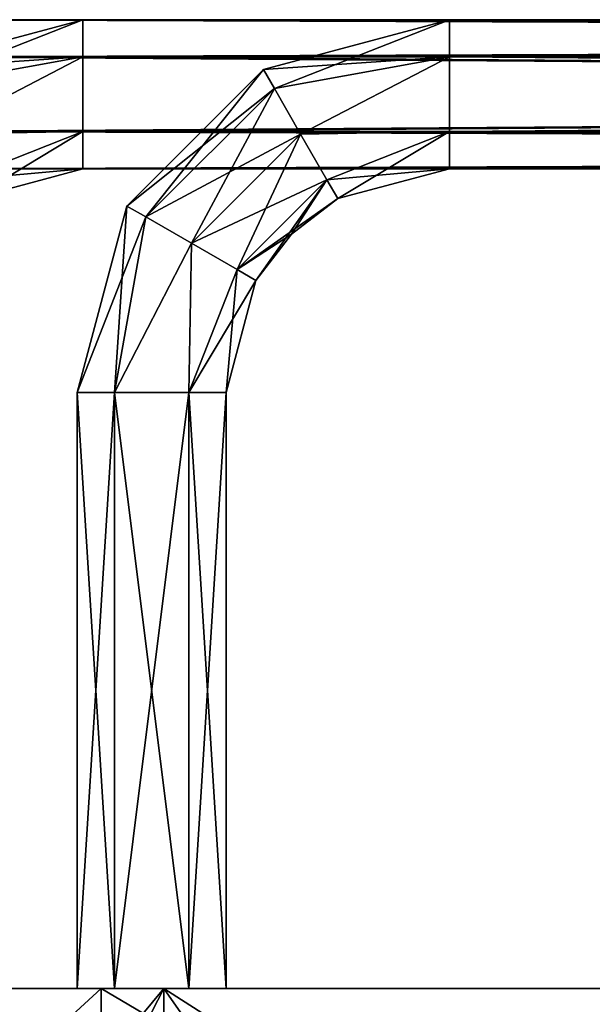
# Model space of a CAD drawing. Units: millimetres. Extents: x -98 to 98, y -24 to 24.
# Drawn here: x -88 to -78, y 5 to 21 of the extents above; entities that cross this region are included whole.
import ezdxf

# ---------------------------------------------------------------- set-up
doc = ezdxf.new("R2010")
doc.units = ezdxf.units.MM
doc.header["$LTSCALE"] = 26.696206
for name, color, linetype in [('1', 7, 'CONTINUOUS'), ('100', 7, 'CONTINUOUS'), ('101', 7, 'CONTINUOUS'), ('108', 7, 'CONTINUOUS'), ('109', 7, 'CONTINUOUS'), ('34', 7, 'CONTINUOUS'), ('35', 7, 'CONTINUOUS'), ('36', 7, 'CONTINUOUS'), ('37', 7, 'CONTINUOUS'), ('38', 7, 'CONTINUOUS'), ('39', 7, 'CONTINUOUS'), ('48', 7, 'CONTINUOUS'), ('49', 7, 'CONTINUOUS'), ('5', 7, 'CONTINUOUS'), ('50', 7, 'CONTINUOUS'), ('51', 7, 'CONTINUOUS'), ('58', 7, 'CONTINUOUS'), ('59', 7, 'CONTINUOUS'), ('6', 7, 'CONTINUOUS'), ('84', 7, 'CONTINUOUS'), ('85', 7, 'CONTINUOUS'), ('86', 7, 'CONTINUOUS'), ('87', 7, 'CONTINUOUS'), ('88', 7, 'CONTINUOUS'), ('89', 7, 'CONTINUOUS'), ('98', 7, 'CONTINUOUS'), ('99', 7, 'CONTINUOUS')]:
    doc.layers.add(name, color=color, linetype=linetype)

msp = doc.modelspace()

# ---------------------------------------------------------------- linework, layer by layer
at = {"layer": '1', "color": 7, "linetype": 'Continuous'}
for points in [[(-92.449, 5, -101.982), (-86.921, 5, -113.1), (-94.686, 5, -100.268), (-92.449, 5, -101.982)], [(-94.686, 5, -100.268), (-86.921, 5, -113.1), (-86.518, 5, -116.297), (-94.686, 5, -100.268)], [(-86.518, 5, -48.703), (-93.073, 5, -64.1), (-94.686, 5, -64.732), (-86.518, 5, -48.703)], [(-92.449, 5, -63.018), (-93.073, 5, -64.1), (-86.518, 5, -48.703), (-92.449, 5, -63.018)], [(-91.198, 5, -101.982), (-86.921, 5, -113.1), (-92.449, 5, -101.982), (-91.198, 5, -101.982)], [(-91.198, 5, -63.018), (-92.449, 5, -63.018), (-86.518, 5, -48.703), (-91.198, 5, -63.018)], [(-85.465, 5, -108.751), (-91.198, 5, -99.818), (-91.702, 5, -91.618), (-85.465, 5, -108.751)], [(-86.921, 5, -51.9), (-86.296, 5, -52.982), (-91.702, 5, -73.382), (-86.921, 5, -51.9)], [(-91.702, 5, -73.382), (-86.296, 5, -52.982), (-85.465, 5, -56.249), (-91.702, 5, -73.382)], [(-90.573, 5, -64.1), (-86.921, 5, -51.9), (-91.702, 5, -73.382), (-90.573, 5, -64.1)], [(-90.573, 5, -100.9), (-86.921, 5, -113.1), (-91.198, 5, -101.982), (-90.573, 5, -100.9)], [(-90.573, 5, -100.9), (-91.198, 5, -99.818), (-85.465, 5, -108.751), (-90.573, 5, -100.9)], [(-90.573, 5, -64.1), (-91.198, 5, -63.018), (-86.518, 5, -48.703), (-90.573, 5, -64.1)], [(-86.921, 5, -113.1), (-90.573, 5, -100.9), (-85.465, 5, -108.751), (-86.921, 5, -113.1)], [(-86.921, 5, -51.9), (-90.573, 5, -64.1), (-86.518, 5, -48.703), (-86.921, 5, -51.9)], [(-86.921, 5, -113.1), (-86.296, 5, -114.182), (-86.518, 5, -116.297), (-86.921, 5, -113.1)], [(-86.296, 5, -112.018), (-86.921, 5, -113.1), (-85.465, 5, -108.751), (-86.296, 5, -112.018)], [(-86.296, 5, -50.818), (-86.921, 5, -51.9), (-86.518, 5, -48.703), (-86.296, 5, -50.818)], [(-75.651, 5, -125.3), (-75.026, 5, -126.382), (-86.518, 5, -116.297), (-75.651, 5, -125.3)], [(-85.046, 5, -114.182), (-75.651, 5, -125.3), (-86.518, 5, -116.297), (-85.046, 5, -114.182)], [(-86.518, 5, -116.297), (-75.026, 5, -126.382), (-73.798, 5, -129.018), (-86.518, 5, -116.297)], [(-86.296, 5, -114.182), (-85.046, 5, -114.182), (-86.518, 5, -116.297), (-86.296, 5, -114.182)], [(-73.798, 5, -35.982), (-86.296, 5, -50.818), (-86.518, 5, -48.703), (-73.798, 5, -35.982)], [(-85.046, 5, -112.018), (-86.296, 5, -112.018), (-85.465, 5, -108.751), (-85.046, 5, -112.018)], [(-86.296, 5, -52.982), (-85.046, 5, -52.982), (-85.465, 5, -56.249), (-86.296, 5, -52.982)], [(-85.046, 5, -50.818), (-86.296, 5, -50.818), (-73.798, 5, -35.982), (-85.046, 5, -50.818)], [(-73.747, 5, -122.717), (-85.046, 5, -112.018), (-85.465, 5, -108.751), (-73.747, 5, -122.717)], [(-75.651, 5, -39.7), (-75.026, 5, -40.782), (-85.465, 5, -56.249), (-75.651, 5, -39.7)], [(-84.421, 5, -51.9), (-75.651, 5, -39.7), (-85.465, 5, -56.249), (-84.421, 5, -51.9)], [(-75.026, 5, -40.782), (-73.776, 5, -40.782), (-85.465, 5, -56.249), (-75.026, 5, -40.782)], [(-85.465, 5, -56.249), (-73.776, 5, -40.782), (-73.747, 5, -42.283), (-85.465, 5, -56.249)], [(-85.046, 5, -52.982), (-84.421, 5, -51.9), (-85.465, 5, -56.249), (-85.046, 5, -52.982)], [(-84.421, 5, -113.1), (-75.651, 5, -125.3), (-85.046, 5, -114.182), (-84.421, 5, -113.1)], [(-84.421, 5, -113.1), (-85.046, 5, -112.018), (-73.747, 5, -122.717), (-84.421, 5, -113.1)], [(-84.421, 5, -51.9), (-85.046, 5, -50.818), (-73.798, 5, -35.982), (-84.421, 5, -51.9)], [(-75.026, 5, -124.218), (-75.651, 5, -125.3), (-84.421, 5, -113.1), (-75.026, 5, -124.218)], [(-75.026, 5, -124.218), (-84.421, 5, -113.1), (-73.747, 5, -122.717), (-75.026, 5, -124.218)], [(-75.651, 5, -39.7), (-84.421, 5, -51.9), (-73.798, 5, -35.982), (-75.651, 5, -39.7)]]:
    msp.add_3dface(points, dxfattribs=at)
at = {"layer": '100', "color": 7, "linetype": 'Continuous'}
for points in [[(-89.765, 20.096, -63.216), (-86.823, 21.25, -64.1), (-89.948, 20.413, -64.1), (-89.765, 20.096, -63.216)], [(-86.823, 20.625, -63.017), (-86.823, 21.25, -64.1), (-89.765, 20.096, -63.216), (-86.823, 20.625, -63.017)], [(-89.323, 19.33, -62.85), (-86.823, 20.625, -63.017), (-89.765, 20.096, -63.216), (-89.323, 19.33, -62.85)], [(-86.823, 19.375, -63.017), (-86.823, 20.625, -63.017), (-89.323, 19.33, -62.85), (-86.823, 19.375, -63.017)], [(-88.881, 18.565, -63.216), (-86.823, 19.375, -63.017), (-89.323, 19.33, -62.85), (-88.881, 18.565, -63.216)], [(-88.698, 18.248, -64.1), (-86.823, 19.375, -63.017), (-88.881, 18.565, -63.216), (-88.698, 18.248, -64.1)], [(-86.823, 18.75, -64.1), (-86.823, 19.375, -63.017), (-88.698, 18.248, -64.1), (-86.823, 18.75, -64.1)]]:
    msp.add_3dface(points, dxfattribs=at)
at = {"layer": '101', "color": 7, "linetype": 'Continuous'}
for points in [[(-86.823, 21.25, -64.1), (-86.823, 20.625, -65.183), (-89.948, 20.413, -64.1), (-86.823, 21.25, -64.1)], [(-89.948, 20.413, -64.1), (-86.823, 20.625, -65.183), (-89.765, 20.096, -64.984), (-89.948, 20.413, -64.1)], [(-89.765, 20.096, -64.984), (-86.823, 20.625, -65.183), (-89.323, 19.33, -65.35), (-89.765, 20.096, -64.984)], [(-86.823, 20.625, -65.183), (-86.823, 19.375, -65.183), (-89.323, 19.33, -65.35), (-86.823, 20.625, -65.183)], [(-89.323, 19.33, -65.35), (-86.823, 19.375, -65.183), (-88.881, 18.565, -64.984), (-89.323, 19.33, -65.35)], [(-86.823, 19.375, -65.183), (-86.823, 18.75, -64.1), (-88.881, 18.565, -64.984), (-86.823, 19.375, -65.183)], [(-86.823, 18.75, -64.1), (-88.698, 18.248, -64.1), (-88.881, 18.565, -64.984), (-86.823, 18.75, -64.1)]]:
    msp.add_3dface(points, dxfattribs=at)
at = {"layer": '108', "color": 7, "linetype": 'Continuous'}
for points in [[(89.649, 20.625, -75.217), (89.649, 21.25, -76.3), (-89.649, 20.625, -75.217), (89.649, 20.625, -75.217)], [(-89.649, 20.625, -75.217), (89.649, 21.25, -76.3), (-89.649, 21.25, -76.3), (-89.649, 20.625, -75.217)], [(89.649, 19.375, -75.217), (89.649, 20.625, -75.217), (-89.649, 19.375, -75.217), (89.649, 19.375, -75.217)], [(-89.649, 19.375, -75.217), (89.649, 20.625, -75.217), (-89.649, 20.625, -75.217), (-89.649, 19.375, -75.217)], [(89.649, 18.75, -76.3), (89.649, 19.375, -75.217), (-89.649, 18.75, -76.3), (89.649, 18.75, -76.3)], [(-89.649, 18.75, -76.3), (89.649, 19.375, -75.217), (-89.649, 19.375, -75.217), (-89.649, 18.75, -76.3)]]:
    msp.add_3dface(points, dxfattribs=at)
at = {"layer": '109', "color": 7, "linetype": 'Continuous'}
for points in [[(89.649, 21.25, -76.3), (89.649, 20.625, -77.383), (-89.649, 21.25, -76.3), (89.649, 21.25, -76.3)], [(-89.649, 21.25, -76.3), (89.649, 20.625, -77.383), (-89.649, 20.625, -77.383), (-89.649, 21.25, -76.3)], [(89.649, 20.625, -77.383), (89.649, 19.375, -77.383), (-89.649, 20.625, -77.383), (89.649, 20.625, -77.383)], [(-89.649, 20.625, -77.383), (89.649, 19.375, -77.383), (-89.649, 19.375, -77.383), (-89.649, 20.625, -77.383)], [(89.649, 19.375, -77.383), (89.649, 18.75, -76.3), (-89.649, 19.375, -77.383), (89.649, 19.375, -77.383)], [(89.649, 18.75, -76.3), (-89.649, 18.75, -76.3), (-89.649, 19.375, -77.383), (89.649, 18.75, -76.3)]]:
    msp.add_3dface(points, dxfattribs=at)
at = {"layer": '34', "color": 7, "linetype": 'Continuous'}
for points in [[(-86.296, 5, -114.182), (-86.921, 5, -113.1), (-86.296, 15, -114.183), (-86.296, 5, -114.182)], [(-86.296, 15, -114.183), (-86.921, 5, -113.1), (-86.921, 15, -113.1), (-86.296, 15, -114.183)], [(-85.046, 5, -114.182), (-86.296, 5, -114.182), (-85.046, 15, -114.183), (-85.046, 5, -114.182)], [(-85.046, 15, -114.183), (-86.296, 5, -114.182), (-86.296, 15, -114.183), (-85.046, 15, -114.183)], [(-84.421, 5, -113.1), (-85.046, 5, -114.182), (-84.421, 15, -113.1), (-84.421, 5, -113.1)], [(-84.421, 15, -113.1), (-85.046, 5, -114.182), (-85.046, 15, -114.183), (-84.421, 15, -113.1)]]:
    msp.add_3dface(points, dxfattribs=at)
at = {"layer": '35', "color": 7, "linetype": 'Continuous'}
for points in [[(-86.921, 5, -113.1), (-86.296, 5, -112.018), (-86.921, 15, -113.1), (-86.921, 5, -113.1)], [(-86.921, 15, -113.1), (-86.296, 5, -112.018), (-86.296, 15, -112.017), (-86.921, 15, -113.1)], [(-86.296, 5, -112.018), (-85.046, 5, -112.018), (-86.296, 15, -112.017), (-86.296, 5, -112.018)], [(-86.296, 15, -112.017), (-85.046, 5, -112.018), (-85.046, 15, -112.017), (-86.296, 15, -112.017)], [(-85.046, 5, -112.018), (-84.421, 5, -113.1), (-85.046, 15, -112.017), (-85.046, 5, -112.018)], [(-84.421, 5, -113.1), (-84.421, 15, -113.1), (-85.046, 15, -112.017), (-84.421, 5, -113.1)]]:
    msp.add_3dface(points, dxfattribs=at)
at = {"layer": '36', "color": 7, "linetype": 'Continuous'}
for points in [[(-80.671, 20.625, -114.183), (-83.793, 20.414, -113.1), (-80.671, 21.25, -113.1), (-80.671, 20.625, -114.183)], [(-83.61, 20.097, -113.984), (-83.793, 20.414, -113.1), (-80.671, 20.625, -114.183), (-83.61, 20.097, -113.984)], [(-83.169, 19.331, -114.35), (-83.61, 20.097, -113.984), (-80.671, 20.625, -114.183), (-83.169, 19.331, -114.35)], [(-80.671, 19.375, -114.183), (-83.169, 19.331, -114.35), (-80.671, 20.625, -114.183), (-80.671, 19.375, -114.183)], [(-83.61, 20.097, -113.984), (-86.084, 18.125, -113.1), (-83.793, 20.414, -113.1), (-83.61, 20.097, -113.984)], [(-85.766, 17.942, -113.984), (-86.084, 18.125, -113.1), (-83.61, 20.097, -113.984), (-85.766, 17.942, -113.984)], [(-83.169, 19.331, -114.35), (-85.766, 17.942, -113.984), (-83.61, 20.097, -113.984), (-83.169, 19.331, -114.35)], [(-85.001, 17.5, -114.35), (-85.766, 17.942, -113.984), (-83.169, 19.331, -114.35), (-85.001, 17.5, -114.35)], [(-82.727, 18.566, -113.984), (-85.001, 17.5, -114.35), (-83.169, 19.331, -114.35), (-82.727, 18.566, -113.984)], [(-82.727, 18.566, -113.984), (-83.169, 19.331, -114.35), (-80.671, 19.375, -114.183), (-82.727, 18.566, -113.984)], [(-80.671, 18.75, -113.1), (-82.727, 18.566, -113.984), (-80.671, 19.375, -114.183), (-80.671, 18.75, -113.1)], [(-82.544, 18.249, -113.1), (-82.727, 18.566, -113.984), (-80.671, 18.75, -113.1), (-82.544, 18.249, -113.1)], [(-84.236, 17.058, -113.984), (-85.001, 17.5, -114.35), (-82.727, 18.566, -113.984), (-84.236, 17.058, -113.984)], [(-82.544, 18.249, -113.1), (-84.236, 17.058, -113.984), (-82.727, 18.566, -113.984), (-82.544, 18.249, -113.1)], [(-83.322, 17.652, -113.1), (-84.236, 17.058, -113.984), (-82.544, 18.249, -113.1), (-83.322, 17.652, -113.1)], [(-85.766, 17.942, -113.984), (-86.921, 15, -113.1), (-86.084, 18.125, -113.1), (-85.766, 17.942, -113.984)], [(-86.296, 15, -114.183), (-86.921, 15, -113.1), (-85.766, 17.942, -113.984), (-86.296, 15, -114.183)], [(-85.001, 17.5, -114.35), (-86.296, 15, -114.183), (-85.766, 17.942, -113.984), (-85.001, 17.5, -114.35)], [(-83.918, 16.875, -113.1), (-84.236, 17.058, -113.984), (-83.322, 17.652, -113.1), (-83.918, 16.875, -113.1)], [(-85.046, 15, -114.183), (-86.296, 15, -114.183), (-85.001, 17.5, -114.35), (-85.046, 15, -114.183)], [(-84.236, 17.058, -113.984), (-85.046, 15, -114.183), (-85.001, 17.5, -114.35), (-84.236, 17.058, -113.984)], [(-83.918, 16.875, -113.1), (-85.046, 15, -114.183), (-84.236, 17.058, -113.984), (-83.918, 16.875, -113.1)], [(-84.421, 15, -113.1), (-85.046, 15, -114.183), (-83.918, 16.875, -113.1), (-84.421, 15, -113.1)]]:
    msp.add_3dface(points, dxfattribs=at)
at = {"layer": '37', "color": 7, "linetype": 'Continuous'}
for points in [[(-80.671, 21.25, -113.1), (-83.793, 20.414, -113.1), (-83.61, 20.097, -112.216), (-80.671, 21.25, -113.1)], [(-80.671, 21.25, -113.1), (-83.61, 20.097, -112.216), (-80.671, 20.625, -112.017), (-80.671, 21.25, -113.1)], [(-83.61, 20.097, -112.216), (-83.169, 19.331, -111.85), (-80.671, 20.625, -112.017), (-83.61, 20.097, -112.216)], [(-80.671, 20.625, -112.017), (-83.169, 19.331, -111.85), (-80.671, 19.375, -112.017), (-80.671, 20.625, -112.017)], [(-83.793, 20.414, -113.1), (-86.084, 18.125, -113.1), (-85.766, 17.942, -112.216), (-83.793, 20.414, -113.1)], [(-83.793, 20.414, -113.1), (-85.766, 17.942, -112.216), (-83.61, 20.097, -112.216), (-83.793, 20.414, -113.1)], [(-85.766, 17.942, -112.216), (-85.001, 17.5, -111.85), (-83.61, 20.097, -112.216), (-85.766, 17.942, -112.216)], [(-83.61, 20.097, -112.216), (-85.001, 17.5, -111.85), (-83.169, 19.331, -111.85), (-83.61, 20.097, -112.216)], [(-85.001, 17.5, -111.85), (-84.236, 17.058, -112.216), (-83.169, 19.331, -111.85), (-85.001, 17.5, -111.85)], [(-83.169, 19.331, -111.85), (-84.236, 17.058, -112.216), (-82.727, 18.566, -112.216), (-83.169, 19.331, -111.85)], [(-83.169, 19.331, -111.85), (-82.727, 18.566, -112.216), (-80.671, 19.375, -112.017), (-83.169, 19.331, -111.85)], [(-82.727, 18.566, -112.216), (-82.544, 18.249, -113.1), (-80.671, 19.375, -112.017), (-82.727, 18.566, -112.216)], [(-82.544, 18.249, -113.1), (-80.671, 18.75, -113.1), (-80.671, 19.375, -112.017), (-82.544, 18.249, -113.1)], [(-84.236, 17.058, -112.216), (-83.918, 16.875, -113.1), (-82.727, 18.566, -112.216), (-84.236, 17.058, -112.216)], [(-83.918, 16.875, -113.1), (-83.322, 17.652, -113.1), (-82.727, 18.566, -112.216), (-83.918, 16.875, -113.1)], [(-83.322, 17.652, -113.1), (-82.544, 18.249, -113.1), (-82.727, 18.566, -112.216), (-83.322, 17.652, -113.1)], [(-86.921, 15, -113.1), (-86.296, 15, -112.017), (-86.084, 18.125, -113.1), (-86.921, 15, -113.1)], [(-86.084, 18.125, -113.1), (-86.296, 15, -112.017), (-85.766, 17.942, -112.216), (-86.084, 18.125, -113.1)], [(-85.766, 17.942, -112.216), (-86.296, 15, -112.017), (-85.001, 17.5, -111.85), (-85.766, 17.942, -112.216)], [(-86.296, 15, -112.017), (-85.046, 15, -112.017), (-85.001, 17.5, -111.85), (-86.296, 15, -112.017)], [(-85.001, 17.5, -111.85), (-85.046, 15, -112.017), (-84.236, 17.058, -112.216), (-85.001, 17.5, -111.85)], [(-85.046, 15, -112.017), (-84.421, 15, -113.1), (-84.236, 17.058, -112.216), (-85.046, 15, -112.017)], [(-84.421, 15, -113.1), (-83.918, 16.875, -113.1), (-84.236, 17.058, -112.216), (-84.421, 15, -113.1)]]:
    msp.add_3dface(points, dxfattribs=at)
at = {"layer": '38', "color": 7, "linetype": 'Continuous'}
for points in [[(-80.671, 20.625, -114.183), (-80.671, 21.25, -113.1), (80.671, 20.625, -114.183), (-80.671, 20.625, -114.183)], [(80.671, 20.625, -114.183), (-80.671, 21.25, -113.1), (80.671, 21.25, -113.1), (80.671, 20.625, -114.183)], [(-80.671, 19.375, -114.183), (-80.671, 20.625, -114.183), (80.671, 19.375, -114.183), (-80.671, 19.375, -114.183)], [(80.671, 19.375, -114.183), (-80.671, 20.625, -114.183), (80.671, 20.625, -114.183), (80.671, 19.375, -114.183)], [(-80.671, 18.75, -113.1), (-80.671, 19.375, -114.183), (80.671, 18.75, -113.1), (-80.671, 18.75, -113.1)], [(80.671, 18.75, -113.1), (-80.671, 19.375, -114.183), (80.671, 19.375, -114.183), (80.671, 18.75, -113.1)]]:
    msp.add_3dface(points, dxfattribs=at)
at = {"layer": '39', "color": 7, "linetype": 'Continuous'}
for points in [[(-80.671, 21.25, -113.1), (-80.671, 20.625, -112.017), (80.671, 21.25, -113.1), (-80.671, 21.25, -113.1)], [(80.671, 21.25, -113.1), (-80.671, 20.625, -112.017), (80.671, 20.625, -112.017), (80.671, 21.25, -113.1)], [(-80.671, 20.625, -112.017), (-80.671, 19.375, -112.017), (80.671, 20.625, -112.017), (-80.671, 20.625, -112.017)], [(80.671, 20.625, -112.017), (-80.671, 19.375, -112.017), (80.671, 19.375, -112.017), (80.671, 20.625, -112.017)], [(-80.671, 19.375, -112.017), (-80.671, 18.75, -113.1), (80.671, 19.375, -112.017), (-80.671, 19.375, -112.017)], [(-80.671, 18.75, -113.1), (80.671, 18.75, -113.1), (80.671, 19.375, -112.017), (-80.671, 18.75, -113.1)]]:
    msp.add_3dface(points, dxfattribs=at)
at = {"layer": '48', "color": 7, "linetype": 'Continuous'}
for points in [[(86.823, 21.25, -100.9), (86.823, 20.625, -101.983), (-86.823, 21.25, -100.9), (86.823, 21.25, -100.9)], [(-86.823, 21.25, -100.9), (86.823, 20.625, -101.983), (-86.823, 20.625, -101.983), (-86.823, 21.25, -100.9)], [(86.823, 20.625, -101.983), (86.823, 19.375, -101.983), (-86.823, 20.625, -101.983), (86.823, 20.625, -101.983)], [(-86.823, 20.625, -101.983), (86.823, 19.375, -101.983), (-86.823, 19.375, -101.983), (-86.823, 20.625, -101.983)], [(86.823, 19.375, -101.983), (86.823, 18.75, -100.9), (-86.823, 19.375, -101.983), (86.823, 19.375, -101.983)], [(-86.823, 19.375, -101.983), (86.823, 18.75, -100.9), (-86.823, 18.75, -100.9), (-86.823, 19.375, -101.983)]]:
    msp.add_3dface(points, dxfattribs=at)
at = {"layer": '49', "color": 7, "linetype": 'Continuous'}
for points in [[(86.823, 20.625, -99.817), (86.823, 21.25, -100.9), (-86.823, 20.625, -99.817), (86.823, 20.625, -99.817)], [(86.823, 21.25, -100.9), (-86.823, 21.25, -100.9), (-86.823, 20.625, -99.817), (86.823, 21.25, -100.9)], [(86.823, 19.375, -99.817), (86.823, 20.625, -99.817), (-86.823, 19.375, -99.817), (86.823, 19.375, -99.817)], [(-86.823, 19.375, -99.817), (86.823, 20.625, -99.817), (-86.823, 20.625, -99.817), (-86.823, 19.375, -99.817)], [(86.823, 18.75, -100.9), (86.823, 19.375, -99.817), (-86.823, 18.75, -100.9), (86.823, 18.75, -100.9)], [(-86.823, 18.75, -100.9), (86.823, 19.375, -99.817), (-86.823, 19.375, -99.817), (-86.823, 18.75, -100.9)]]:
    msp.add_3dface(points, dxfattribs=at)
at = {"layer": '5', "color": 7, "linetype": 'Continuous'}
for points in [[(-85.465, 5, -108.751), (-91.702, 5, -91.618), (-85.466, -2.5, -108.75), (-85.465, 5, -108.751)], [(-85.466, -2.5, -108.75), (-91.702, 5, -91.618), (-89.334, -2.5, -100.456), (-85.466, -2.5, -108.75)], [(-91.702, 5, -73.382), (-85.465, 5, -56.249), (-91.702, -2.5, -73.383), (-91.702, 5, -73.382)], [(-91.702, -2.5, -73.383), (-85.465, 5, -56.249), (-89.334, -2.5, -64.544), (-91.702, -2.5, -73.383)], [(-89.334, -2.5, -64.544), (-85.465, 5, -56.249), (-85.466, -2.5, -56.25), (-89.334, -2.5, -64.544)], [(-80.217, -2.5, -116.246), (-85.465, 5, -108.751), (-85.466, -2.5, -108.75), (-80.217, -2.5, -116.246)], [(-85.465, 5, -56.249), (-73.747, 5, -42.283), (-85.466, -2.5, -56.25), (-85.465, 5, -56.249)], [(-85.466, -2.5, -56.25), (-73.747, 5, -42.283), (-80.217, -2.5, -48.754), (-85.466, -2.5, -56.25)], [(-73.747, 5, -122.717), (-85.465, 5, -108.751), (-73.746, -2.5, -122.717), (-73.747, 5, -122.717)], [(-73.746, -2.5, -122.717), (-85.465, 5, -108.751), (-80.217, -2.5, -116.246), (-73.746, -2.5, -122.717)], [(-80.217, -2.5, -48.754), (-73.747, 5, -42.283), (-73.746, -2.5, -42.283), (-80.217, -2.5, -48.754)]]:
    msp.add_3dface(points, dxfattribs=at)
at = {"layer": '50', "color": 7, "linetype": 'Continuous'}
for points in [[(-86.823, 21.25, -100.9), (-86.823, 20.625, -101.983), (-89.948, 20.413, -100.9), (-86.823, 21.25, -100.9)], [(-89.948, 20.413, -100.9), (-86.823, 20.625, -101.983), (-89.765, 20.096, -101.784), (-89.948, 20.413, -100.9)], [(-89.765, 20.096, -101.784), (-86.823, 20.625, -101.983), (-89.323, 19.33, -102.15), (-89.765, 20.096, -101.784)], [(-86.823, 20.625, -101.983), (-86.823, 19.375, -101.983), (-89.323, 19.33, -102.15), (-86.823, 20.625, -101.983)], [(-89.323, 19.33, -102.15), (-86.823, 19.375, -101.983), (-88.881, 18.565, -101.784), (-89.323, 19.33, -102.15)], [(-86.823, 19.375, -101.983), (-86.823, 18.75, -100.9), (-88.881, 18.565, -101.784), (-86.823, 19.375, -101.983)], [(-88.881, 18.565, -101.784), (-86.823, 18.75, -100.9), (-88.698, 18.248, -100.9), (-88.881, 18.565, -101.784)]]:
    msp.add_3dface(points, dxfattribs=at)
at = {"layer": '51', "color": 7, "linetype": 'Continuous'}
for points in [[(-86.823, 21.25, -100.9), (-89.948, 20.413, -100.9), (-89.765, 20.096, -100.016), (-86.823, 21.25, -100.9)], [(-86.823, 20.625, -99.817), (-86.823, 21.25, -100.9), (-89.765, 20.096, -100.016), (-86.823, 20.625, -99.817)], [(-89.323, 19.33, -99.65), (-86.823, 20.625, -99.817), (-89.765, 20.096, -100.016), (-89.323, 19.33, -99.65)], [(-86.823, 19.375, -99.817), (-86.823, 20.625, -99.817), (-89.323, 19.33, -99.65), (-86.823, 19.375, -99.817)], [(-88.881, 18.565, -100.016), (-86.823, 19.375, -99.817), (-89.323, 19.33, -99.65), (-88.881, 18.565, -100.016)], [(-88.698, 18.248, -100.9), (-86.823, 19.375, -99.817), (-88.881, 18.565, -100.016), (-88.698, 18.248, -100.9)], [(-86.823, 18.75, -100.9), (-86.823, 19.375, -99.817), (-88.698, 18.248, -100.9), (-86.823, 18.75, -100.9)]]:
    msp.add_3dface(points, dxfattribs=at)
at = {"layer": '58', "color": 7, "linetype": 'Continuous'}
for points in [[(89.649, 21.25, -88.7), (89.649, 20.625, -89.783), (-89.649, 21.25, -88.7), (89.649, 21.25, -88.7)], [(-89.649, 21.25, -88.7), (89.649, 20.625, -89.783), (-89.649, 20.625, -89.783), (-89.649, 21.25, -88.7)], [(89.649, 20.625, -89.783), (89.649, 19.375, -89.783), (-89.649, 20.625, -89.783), (89.649, 20.625, -89.783)], [(-89.649, 20.625, -89.783), (89.649, 19.375, -89.783), (-89.649, 19.375, -89.783), (-89.649, 20.625, -89.783)], [(89.649, 19.375, -89.783), (89.649, 18.75, -88.7), (-89.649, 19.375, -89.783), (89.649, 19.375, -89.783)], [(-89.649, 19.375, -89.783), (89.649, 18.75, -88.7), (-89.649, 18.75, -88.7), (-89.649, 19.375, -89.783)]]:
    msp.add_3dface(points, dxfattribs=at)
at = {"layer": '59', "color": 7, "linetype": 'Continuous'}
for points in [[(89.649, 20.625, -87.617), (89.649, 21.25, -88.7), (-89.649, 20.625, -87.617), (89.649, 20.625, -87.617)], [(89.649, 21.25, -88.7), (-89.649, 21.25, -88.7), (-89.649, 20.625, -87.617), (89.649, 21.25, -88.7)], [(89.649, 19.375, -87.617), (89.649, 20.625, -87.617), (-89.649, 19.375, -87.617), (89.649, 19.375, -87.617)], [(-89.649, 19.375, -87.617), (89.649, 20.625, -87.617), (-89.649, 20.625, -87.617), (-89.649, 19.375, -87.617)], [(89.649, 18.75, -88.7), (89.649, 19.375, -87.617), (-89.649, 18.75, -88.7), (89.649, 18.75, -88.7)], [(-89.649, 18.75, -88.7), (89.649, 19.375, -87.617), (-89.649, 19.375, -87.617), (-89.649, 18.75, -88.7)]]:
    msp.add_3dface(points, dxfattribs=at)
at = {"layer": '6', "color": 7, "linetype": 'Continuous'}
for points in [[(-86.518, 5, -48.703), (-94.686, 5, -64.732), (-86.518, -2.5, -48.702), (-86.518, 5, -48.703)], [(-86.518, -2.5, -48.702), (-94.686, 5, -64.732), (-94.686, -2.5, -64.732), (-86.518, -2.5, -48.702)], [(-94.686, 5, -100.268), (-86.518, 5, -116.297), (-94.686, -2.5, -100.268), (-94.686, 5, -100.268)], [(-94.686, -2.5, -100.268), (-86.518, 5, -116.297), (-86.518, -2.5, -116.298), (-94.686, -2.5, -100.268)], [(-73.798, 5, -35.982), (-86.518, 5, -48.703), (-73.798, -2.5, -35.982), (-73.798, 5, -35.982)], [(-73.798, -2.5, -35.982), (-86.518, 5, -48.703), (-86.518, -2.5, -48.702), (-73.798, -2.5, -35.982)], [(-86.518, 5, -116.297), (-73.798, 5, -129.018), (-86.518, -2.5, -116.298), (-86.518, 5, -116.297)], [(-86.518, -2.5, -116.298), (-73.798, 5, -129.018), (-73.798, -2.5, -129.018), (-86.518, -2.5, -116.298)]]:
    msp.add_3dface(points, dxfattribs=at)
at = {"layer": '84', "color": 7, "linetype": 'Continuous'}
for points in [[(-86.921, 5, -51.9), (-86.296, 5, -50.818), (-86.921, 15, -51.9), (-86.921, 5, -51.9)], [(-86.921, 15, -51.9), (-86.296, 5, -50.818), (-86.296, 15, -50.817), (-86.921, 15, -51.9)], [(-86.296, 5, -50.818), (-85.046, 5, -50.818), (-86.296, 15, -50.817), (-86.296, 5, -50.818)], [(-86.296, 15, -50.817), (-85.046, 5, -50.818), (-85.046, 15, -50.817), (-86.296, 15, -50.817)], [(-85.046, 5, -50.818), (-84.421, 5, -51.9), (-85.046, 15, -50.817), (-85.046, 5, -50.818)], [(-85.046, 15, -50.817), (-84.421, 5, -51.9), (-84.421, 15, -51.9), (-85.046, 15, -50.817)]]:
    msp.add_3dface(points, dxfattribs=at)
at = {"layer": '85', "color": 7, "linetype": 'Continuous'}
for points in [[(-86.296, 5, -52.982), (-86.921, 5, -51.9), (-86.296, 15, -52.983), (-86.296, 5, -52.982)], [(-86.921, 5, -51.9), (-86.921, 15, -51.9), (-86.296, 15, -52.983), (-86.921, 5, -51.9)], [(-85.046, 5, -52.982), (-86.296, 5, -52.982), (-85.046, 15, -52.983), (-85.046, 5, -52.982)], [(-85.046, 15, -52.983), (-86.296, 5, -52.982), (-86.296, 15, -52.983), (-85.046, 15, -52.983)], [(-84.421, 5, -51.9), (-85.046, 5, -52.982), (-84.421, 15, -51.9), (-84.421, 5, -51.9)], [(-84.421, 15, -51.9), (-85.046, 5, -52.982), (-85.046, 15, -52.983), (-84.421, 15, -51.9)]]:
    msp.add_3dface(points, dxfattribs=at)
at = {"layer": '86', "color": 7, "linetype": 'Continuous'}
for points in [[(-83.793, 20.414, -51.9), (-83.61, 20.097, -51.016), (-80.671, 21.25, -51.9), (-83.793, 20.414, -51.9)], [(-80.671, 21.25, -51.9), (-83.61, 20.097, -51.016), (-80.671, 20.625, -50.817), (-80.671, 21.25, -51.9)], [(-83.61, 20.097, -51.016), (-83.169, 19.331, -50.65), (-80.671, 20.625, -50.817), (-83.61, 20.097, -51.016)], [(-80.671, 20.625, -50.817), (-83.169, 19.331, -50.65), (-80.671, 19.375, -50.817), (-80.671, 20.625, -50.817)], [(-86.084, 18.125, -51.9), (-85.766, 17.942, -51.016), (-83.793, 20.414, -51.9), (-86.084, 18.125, -51.9)], [(-83.793, 20.414, -51.9), (-85.766, 17.942, -51.016), (-83.61, 20.097, -51.016), (-83.793, 20.414, -51.9)], [(-85.766, 17.942, -51.016), (-85.001, 17.5, -50.65), (-83.61, 20.097, -51.016), (-85.766, 17.942, -51.016)], [(-83.61, 20.097, -51.016), (-85.001, 17.5, -50.65), (-83.169, 19.331, -50.65), (-83.61, 20.097, -51.016)], [(-85.001, 17.5, -50.65), (-84.236, 17.058, -51.016), (-83.169, 19.331, -50.65), (-85.001, 17.5, -50.65)], [(-83.169, 19.331, -50.65), (-84.236, 17.058, -51.016), (-82.727, 18.566, -51.016), (-83.169, 19.331, -50.65)], [(-83.169, 19.331, -50.65), (-82.727, 18.566, -51.016), (-80.671, 19.375, -50.817), (-83.169, 19.331, -50.65)], [(-82.727, 18.566, -51.016), (-82.544, 18.249, -51.9), (-80.671, 19.375, -50.817), (-82.727, 18.566, -51.016)], [(-80.671, 19.375, -50.817), (-82.544, 18.249, -51.9), (-80.671, 18.75, -51.9), (-80.671, 19.375, -50.817)], [(-84.236, 17.058, -51.016), (-83.918, 16.875, -51.9), (-82.727, 18.566, -51.016), (-84.236, 17.058, -51.016)], [(-82.727, 18.566, -51.016), (-83.918, 16.875, -51.9), (-83.322, 17.652, -51.9), (-82.727, 18.566, -51.016)], [(-82.544, 18.249, -51.9), (-82.727, 18.566, -51.016), (-83.322, 17.652, -51.9), (-82.544, 18.249, -51.9)], [(-86.921, 15, -51.9), (-86.296, 15, -50.817), (-86.084, 18.125, -51.9), (-86.921, 15, -51.9)], [(-86.084, 18.125, -51.9), (-86.296, 15, -50.817), (-85.766, 17.942, -51.016), (-86.084, 18.125, -51.9)], [(-85.766, 17.942, -51.016), (-86.296, 15, -50.817), (-85.001, 17.5, -50.65), (-85.766, 17.942, -51.016)], [(-86.296, 15, -50.817), (-85.046, 15, -50.817), (-85.001, 17.5, -50.65), (-86.296, 15, -50.817)], [(-85.001, 17.5, -50.65), (-85.046, 15, -50.817), (-84.236, 17.058, -51.016), (-85.001, 17.5, -50.65)], [(-85.046, 15, -50.817), (-84.421, 15, -51.9), (-84.236, 17.058, -51.016), (-85.046, 15, -50.817)], [(-84.236, 17.058, -51.016), (-84.421, 15, -51.9), (-83.918, 16.875, -51.9), (-84.236, 17.058, -51.016)]]:
    msp.add_3dface(points, dxfattribs=at)
at = {"layer": '87', "color": 7, "linetype": 'Continuous'}
for points in [[(-83.793, 20.414, -51.9), (-80.671, 21.25, -51.9), (-80.671, 20.625, -52.983), (-83.793, 20.414, -51.9)], [(-83.61, 20.097, -52.784), (-83.793, 20.414, -51.9), (-80.671, 20.625, -52.983), (-83.61, 20.097, -52.784)], [(-83.169, 19.331, -53.15), (-83.61, 20.097, -52.784), (-80.671, 20.625, -52.983), (-83.169, 19.331, -53.15)], [(-80.671, 19.375, -52.983), (-83.169, 19.331, -53.15), (-80.671, 20.625, -52.983), (-80.671, 19.375, -52.983)], [(-86.084, 18.125, -51.9), (-83.793, 20.414, -51.9), (-83.61, 20.097, -52.784), (-86.084, 18.125, -51.9)], [(-85.766, 17.942, -52.784), (-86.084, 18.125, -51.9), (-83.61, 20.097, -52.784), (-85.766, 17.942, -52.784)], [(-83.169, 19.331, -53.15), (-85.766, 17.942, -52.784), (-83.61, 20.097, -52.784), (-83.169, 19.331, -53.15)], [(-85.001, 17.5, -53.15), (-85.766, 17.942, -52.784), (-83.169, 19.331, -53.15), (-85.001, 17.5, -53.15)], [(-82.727, 18.566, -52.784), (-85.001, 17.5, -53.15), (-83.169, 19.331, -53.15), (-82.727, 18.566, -52.784)], [(-82.727, 18.566, -52.784), (-83.169, 19.331, -53.15), (-80.671, 19.375, -52.983), (-82.727, 18.566, -52.784)], [(-80.671, 18.75, -51.9), (-82.727, 18.566, -52.784), (-80.671, 19.375, -52.983), (-80.671, 18.75, -51.9)], [(-80.671, 18.75, -51.9), (-82.544, 18.249, -51.9), (-82.727, 18.566, -52.784), (-80.671, 18.75, -51.9)], [(-84.236, 17.058, -52.784), (-85.001, 17.5, -53.15), (-82.727, 18.566, -52.784), (-84.236, 17.058, -52.784)], [(-82.544, 18.249, -51.9), (-84.236, 17.058, -52.784), (-82.727, 18.566, -52.784), (-82.544, 18.249, -51.9)], [(-82.544, 18.249, -51.9), (-83.322, 17.652, -51.9), (-84.236, 17.058, -52.784), (-82.544, 18.249, -51.9)], [(-86.921, 15, -51.9), (-86.084, 18.125, -51.9), (-85.766, 17.942, -52.784), (-86.921, 15, -51.9)], [(-86.296, 15, -52.983), (-86.921, 15, -51.9), (-85.766, 17.942, -52.784), (-86.296, 15, -52.983)], [(-85.001, 17.5, -53.15), (-86.296, 15, -52.983), (-85.766, 17.942, -52.784), (-85.001, 17.5, -53.15)], [(-83.322, 17.652, -51.9), (-83.918, 16.875, -51.9), (-84.236, 17.058, -52.784), (-83.322, 17.652, -51.9)], [(-85.046, 15, -52.983), (-86.296, 15, -52.983), (-85.001, 17.5, -53.15), (-85.046, 15, -52.983)], [(-84.236, 17.058, -52.784), (-85.046, 15, -52.983), (-85.001, 17.5, -53.15), (-84.236, 17.058, -52.784)], [(-83.918, 16.875, -51.9), (-85.046, 15, -52.983), (-84.236, 17.058, -52.784), (-83.918, 16.875, -51.9)], [(-84.421, 15, -51.9), (-85.046, 15, -52.983), (-83.918, 16.875, -51.9), (-84.421, 15, -51.9)]]:
    msp.add_3dface(points, dxfattribs=at)
at = {"layer": '88', "color": 7, "linetype": 'Continuous'}
for points in [[(-80.671, 21.25, -51.9), (-80.671, 20.625, -50.817), (80.671, 21.25, -51.9), (-80.671, 21.25, -51.9)], [(80.671, 21.25, -51.9), (-80.671, 20.625, -50.817), (80.671, 20.625, -50.817), (80.671, 21.25, -51.9)], [(-80.671, 20.625, -50.817), (-80.671, 19.375, -50.817), (80.671, 20.625, -50.817), (-80.671, 20.625, -50.817)], [(80.671, 20.625, -50.817), (-80.671, 19.375, -50.817), (80.671, 19.375, -50.817), (80.671, 20.625, -50.817)], [(-80.671, 19.375, -50.817), (-80.671, 18.75, -51.9), (80.671, 19.375, -50.817), (-80.671, 19.375, -50.817)], [(80.671, 19.375, -50.817), (-80.671, 18.75, -51.9), (80.671, 18.75, -51.9), (80.671, 19.375, -50.817)]]:
    msp.add_3dface(points, dxfattribs=at)
at = {"layer": '89', "color": 7, "linetype": 'Continuous'}
for points in [[(-80.671, 20.625, -52.983), (-80.671, 21.25, -51.9), (80.671, 20.625, -52.983), (-80.671, 20.625, -52.983)], [(-80.671, 21.25, -51.9), (80.671, 21.25, -51.9), (80.671, 20.625, -52.983), (-80.671, 21.25, -51.9)], [(-80.671, 19.375, -52.983), (-80.671, 20.625, -52.983), (80.671, 19.375, -52.983), (-80.671, 19.375, -52.983)], [(80.671, 19.375, -52.983), (-80.671, 20.625, -52.983), (80.671, 20.625, -52.983), (80.671, 19.375, -52.983)], [(-80.671, 18.75, -51.9), (-80.671, 19.375, -52.983), (80.671, 18.75, -51.9), (-80.671, 18.75, -51.9)], [(80.671, 18.75, -51.9), (-80.671, 19.375, -52.983), (80.671, 19.375, -52.983), (80.671, 18.75, -51.9)]]:
    msp.add_3dface(points, dxfattribs=at)
at = {"layer": '98', "color": 7, "linetype": 'Continuous'}
for points in [[(86.823, 20.625, -63.017), (86.823, 21.25, -64.1), (-86.823, 20.625, -63.017), (86.823, 20.625, -63.017)], [(-86.823, 20.625, -63.017), (86.823, 21.25, -64.1), (-86.823, 21.25, -64.1), (-86.823, 20.625, -63.017)], [(86.823, 19.375, -63.017), (86.823, 20.625, -63.017), (-86.823, 19.375, -63.017), (86.823, 19.375, -63.017)], [(-86.823, 19.375, -63.017), (86.823, 20.625, -63.017), (-86.823, 20.625, -63.017), (-86.823, 19.375, -63.017)], [(86.823, 18.75, -64.1), (86.823, 19.375, -63.017), (-86.823, 18.75, -64.1), (86.823, 18.75, -64.1)], [(-86.823, 18.75, -64.1), (86.823, 19.375, -63.017), (-86.823, 19.375, -63.017), (-86.823, 18.75, -64.1)]]:
    msp.add_3dface(points, dxfattribs=at)
at = {"layer": '99', "color": 7, "linetype": 'Continuous'}
for points in [[(86.823, 21.25, -64.1), (86.823, 20.625, -65.183), (-86.823, 21.25, -64.1), (86.823, 21.25, -64.1)], [(-86.823, 21.25, -64.1), (86.823, 20.625, -65.183), (-86.823, 20.625, -65.183), (-86.823, 21.25, -64.1)], [(86.823, 20.625, -65.183), (86.823, 19.375, -65.183), (-86.823, 20.625, -65.183), (86.823, 20.625, -65.183)], [(-86.823, 20.625, -65.183), (86.823, 19.375, -65.183), (-86.823, 19.375, -65.183), (-86.823, 20.625, -65.183)], [(86.823, 19.375, -65.183), (86.823, 18.75, -64.1), (-86.823, 19.375, -65.183), (86.823, 19.375, -65.183)], [(86.823, 18.75, -64.1), (-86.823, 18.75, -64.1), (-86.823, 19.375, -65.183), (86.823, 18.75, -64.1)]]:
    msp.add_3dface(points, dxfattribs=at)

doc.saveas('drawing.dxf')
